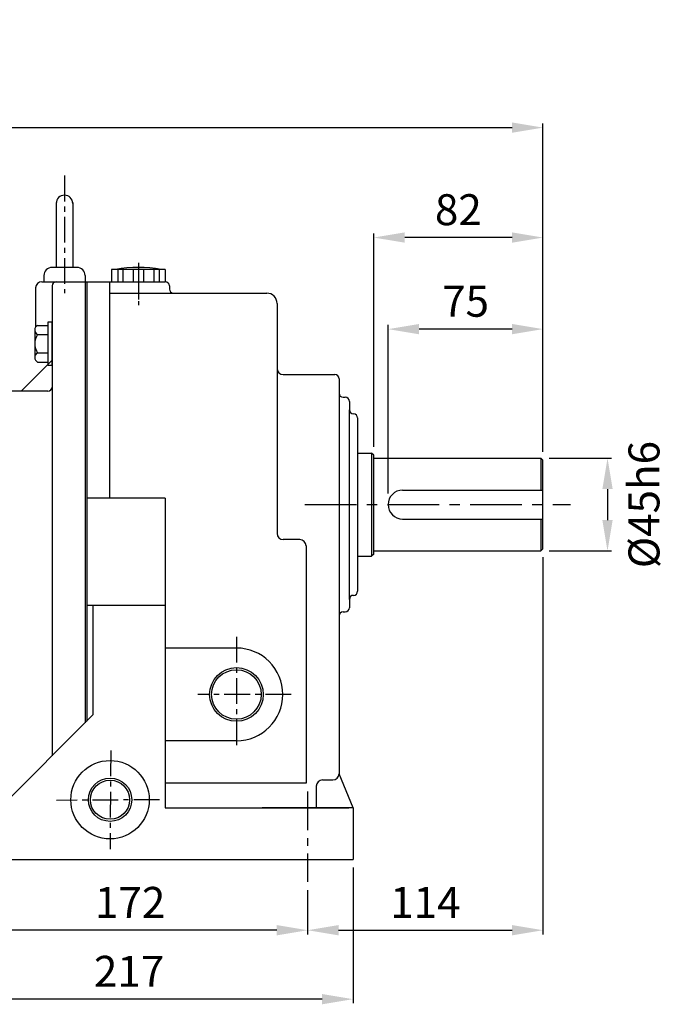
# Model space of a CAD drawing. Extents: x 1230 to 3079, y 0 to 1308.
# Drawn here: x 1810 to 2122, y 542 to 1019 of the extents above; entities that cross this region are included whole.
import ezdxf

# ---------------------------------------------------------------- set-up
doc = ezdxf.new("R2010")
doc.units = 0
doc.header["$LTSCALE"] = 10
doc.header["$MEASUREMENT"] = 0
doc.linetypes.add('CENTER', pattern=[2, 1.25, -0.25, 0.25, -0.25])
doc.layers.get('0').update_dxf_attribs({"linetype": 'CONTINUOUS'})
doc.layers.get('DEFPOINTS').update_dxf_attribs({"linetype": 'CONTINUOUS'})
for name, color, linetype in [('1', 7, 'CONTINUOUS'), ('3', 1, 'CENTER'), ('CENTER', 1, 'CENTER')]:
    doc.layers.add(name, color=color, linetype=linetype)
doc.styles.add('SIMPLEX', font='simplex.shx')
doc.styles.get("Standard").update_dxf_attribs({"font": 'simplex.shx'})
doc.dimstyles.new('STANDARD$0', dxfattribs={"dimtxt": 0.18, "dimasz": 0.18, "dimexe": 0.18, "dimexo": 0.0625, "dimgap": 0.09, "dimtad": 0, "dimtih": 1, "dimtoh": 1, "dimdec": 4, "dimzin": 0, "dimdsep": 46, "dimtxsty": 'Standard', "dimcen": 0.09, "dimadec": 0, "dimazin": 0, "dimtfac": 1, "dimtdec": 4, "dimtofl": 0, "dimtmove": 0, "dimatfit": 3, "dimfxl": 0, "dimtolj": 1, "dimtzin": 0, "dimarcsym": 0})

# ---------------------------------------------------------------- blocks, each defined once
blk = doc.blocks.new('*D1')
at = {"layer": '1', "color": 31, "linetype": 'ByBlock', "lineweight": -2}
for p, q in [((1981.46, 812.04), (1981.46, 915.5)), ((2048.46, 913.5), (1996.46, 913.5)), ((2063.46, 814.04), (2063.46, 915.5))]:
    blk.add_line(p, q, dxfattribs=at)
at = {"layer": '1', "color": 31}
for points in [[(1996.46, 916), (1996.46, 911), (1981.46, 913.5)], [(2048.46, 916), (2048.46, 911), (2063.46, 913.5)]]:
    blk.add_solid(points, dxfattribs=at)
at = {"layer": 'DEFPOINTS', "color": 0}
for p in [(1981.46, 913.5), (1981.46, 808.04), (2063.46, 810.04)]:
    blk.add_point(p, dxfattribs=at)
at = {"layer": '1', "color": 31, "insert": (2022.46, 927), "char_height": 15, "attachment_point": 5, "style": 'SIMPLEX'}
blk.add_mtext('\\A1;82', dxfattribs=at)
blk = doc.blocks.new('*D0')
at = {"layer": '1', "color": 31, "linetype": 'ByBlock', "lineweight": -2}
for p, q in [((1988.46, 789.42), (1988.46, 871.1)), ((2048.46, 869.1), (2003.46, 869.1)), ((2063.46, 814.04), (2063.46, 871.1))]:
    blk.add_line(p, q, dxfattribs=at)
at = {"layer": '1', "color": 31}
for points in [[(2003.46, 871.6), (2003.46, 866.6), (1988.46, 869.1)], [(2048.46, 871.6), (2048.46, 866.6), (2063.46, 869.1)]]:
    blk.add_solid(points, dxfattribs=at)
at = {"layer": 'DEFPOINTS', "color": 0}
for p in [(1988.46, 869.1), (2063.46, 810.04), (1988.46, 785.42)]:
    blk.add_point(p, dxfattribs=at)
at = {"layer": '1', "color": 31, "insert": (2025.96, 882.6), "char_height": 15, "attachment_point": 5, "style": 'SIMPLEX'}
blk.add_mtext('\\A1;75', dxfattribs=at)
blk = doc.blocks.new('*D2')
at = {"layer": '1', "color": 31, "linetype": 'ByBlock', "lineweight": -2}
for p, q in [((2066.46, 806.54), (2096.73, 806.54)), ((2094.73, 791.54), (2094.73, 776.54)), ((2066.46, 761.54), (2096.73, 761.54))]:
    blk.add_line(p, q, dxfattribs=at)
at = {"layer": '1', "color": 31}
for points in [[(2092.23, 791.54), (2097.23, 791.54), (2094.73, 806.54)], [(2092.23, 776.54), (2097.23, 776.54), (2094.73, 761.54)]]:
    blk.add_solid(points, dxfattribs=at)
at = {"layer": 'DEFPOINTS', "color": 0}
for p in [(2062.46, 806.54), (2062.46, 761.54), (2094.73, 761.54)]:
    blk.add_point(p, dxfattribs=at)
at = {"layer": '1', "color": 31, "insert": (2112.39, 784.04), "char_height": 15, "attachment_point": 5, "rotation": 90, "style": 'SIMPLEX'}
blk.add_mtext('\\A1;%%C45h6', dxfattribs=at)
blk = doc.blocks.new('*D3')
at = {"layer": '1', "color": 31, "linetype": 'ByBlock', "lineweight": -2}
for p, q in [((2063.46, 758.54), (2063.46, 575.69)), ((1949.46, 597.09), (1949.46, 575.69)), ((1964.46, 577.69), (2048.46, 577.69))]:
    blk.add_line(p, q, dxfattribs=at)
at = {"layer": '1', "color": 31}
for points in [[(1964.46, 580.19), (1964.46, 575.19), (1949.46, 577.69)], [(2048.46, 580.19), (2048.46, 575.19), (2063.46, 577.69)]]:
    blk.add_solid(points, dxfattribs=at)
at = {"layer": 'DEFPOINTS', "color": 0}
for p in [(2063.46, 762.54), (1949.46, 601.09), (2063.46, 577.69)]:
    blk.add_point(p, dxfattribs=at)
at = {"layer": '1', "color": 31, "insert": (2006.46, 591.19), "char_height": 15, "attachment_point": 5, "style": 'SIMPLEX'}
blk.add_mtext('\\A1;114', dxfattribs=at)
blk = doc.blocks.new('*D4')
at = {"layer": '1', "color": 31, "linetype": 'ByBlock', "lineweight": -2}
for p, q in [((1777.46, 599.25), (1777.46, 575.69)), ((1949.46, 597.09), (1949.46, 575.69)), ((1934.46, 577.69), (1792.46, 577.69))]:
    blk.add_line(p, q, dxfattribs=at)
at = {"layer": '1', "color": 31}
for points in [[(1792.46, 580.19), (1792.46, 575.19), (1777.46, 577.69)], [(1934.46, 580.19), (1934.46, 575.19), (1949.46, 577.69)]]:
    blk.add_solid(points, dxfattribs=at)
at = {"layer": 'DEFPOINTS', "color": 0}
for p in [(1777.46, 603.25), (1949.46, 601.09), (1777.46, 577.69)]:
    blk.add_point(p, dxfattribs=at)
at = {"layer": '1', "color": 31, "insert": (1863.46, 591.19), "char_height": 15, "attachment_point": 5, "style": 'SIMPLEX'}
blk.add_mtext('\\A1;172', dxfattribs=at)
blk = doc.blocks.new('*D5')
at = {"layer": '1', "color": 31, "linetype": 'ByBlock', "lineweight": -2}
for p, q in [((1754.46, 608.04), (1754.46, 542.27)), ((1971.46, 608.04), (1971.46, 542.27)), ((1956.46, 544.27), (1769.46, 544.27))]:
    blk.add_line(p, q, dxfattribs=at)
at = {"layer": '1', "color": 31}
for points in [[(1769.46, 546.77), (1769.46, 541.77), (1754.46, 544.27)], [(1956.46, 546.77), (1956.46, 541.77), (1971.46, 544.27)]]:
    blk.add_solid(points, dxfattribs=at)
at = {"layer": 'DEFPOINTS', "color": 0}
for p in [(1754.46, 612.04), (1971.46, 612.04), (1754.46, 544.27)]:
    blk.add_point(p, dxfattribs=at)
at = {"layer": '1', "color": 31, "insert": (1862.96, 557.77), "char_height": 15, "attachment_point": 5, "style": 'SIMPLEX'}
blk.add_mtext('\\A1;217', dxfattribs=at)
blk = doc.blocks.new('*D24')
at = {"layer": '1', "color": 31, "linetype": 'ByBlock', "lineweight": -2}
for p, q in [((1471.66, 825.23), (1471.66, 968.79)), ((1486.66, 966.79), (2048.46, 966.79)), ((2063.46, 809.54), (2063.46, 968.79))]:
    blk.add_line(p, q, dxfattribs=at)
at = {"layer": '1', "color": 31}
for points in [[(1486.66, 969.29), (1486.66, 964.29), (1471.66, 966.79)], [(2048.46, 969.29), (2048.46, 964.29), (2063.46, 966.79)]]:
    blk.add_solid(points, dxfattribs=at)
at = {"layer": 'DEFPOINTS', "color": 0}
for p in [(2063.46, 966.79), (1471.66, 821.23), (2063.46, 805.54)]:
    blk.add_point(p, dxfattribs=at)
at = {"layer": '1', "color": 31, "insert": (1767.56, 984.22), "char_height": 15, "attachment_point": 5, "style": 'SIMPLEX'}
blk.add_mtext('\\A1;( 591.8 )', dxfattribs=at)

msp = doc.modelspace()

# ---------------------------------------------------------------- linework, layer by layer
for p, q in [((1827.66013, 930.53991), (1827.66013, 899.03991)), ((1835.66013, 930.53991), (1835.66013, 899.03991)), ((1837.66013, 899.03991), (1825.66013, 899.03991)), ((1854.46013, 898.03991), (1854.46013, 892.03991)), ((1880.46013, 898.03991), (1854.46013, 898.03991)), ((1857.46013, 898.03991), (1857.46013, 892.03991)), ((1859.96013, 898.03991), (1859.96013, 892.03991)), ((1864.96013, 898.03991), (1864.96013, 892.03991)), ((1869.96013, 898.03991), (1869.96013, 892.03991)), ((1874.96013, 898.03991), (1874.96013, 892.03991)), ((1877.46013, 898.03991), (1877.46013, 892.03991)), ((1880.46013, 898.03991), (1880.46013, 892.03991)), ((1821.66013, 895.03991), (1821.66013, 892.03991)), ((1841.66013, 895.03991), (1841.66013, 892.03991)), ((1817.66013, 889.03991), (1817.66013, 870.05759)), ((1820.66013, 892.03991), (1880.46013, 892.03991)), ((1825.66013, 890.03991), (1825.66013, 662.23991)), ((1841.66013, 892.03991), (1841.66013, 829.03991)), ((1841.66013, 892.03991), (1841.66013, 679.03991)), ((1842.46013, 892.03991), (1842.46013, 679.03991)), ((1853.46013, 892.03991), (1853.46013, 787.11097)), ((1882.46013, 890.03991), (1882.46013, 888.53991)), ((1853.46013, 886.53991), (1929.66013, 886.53991)), ((1934.66013, 881.53991), (1934.66013, 850.03991)), ((1818.66013, 870.93491), (1823.66013, 870.93491)), ((1823.66013, 872.53991), (1823.66013, 851.53991)), ((1825.66013, 872.53991), (1823.66013, 872.53991)), ((1825.66013, 851.53991), (1825.66013, 872.53991)), ((1817.26013, 868.71116), (1817.26013, 855.36866)), ((1818.66013, 866.48741), (1823.66013, 866.48741)), ((1818.66013, 857.59241), (1823.66013, 857.59241)), ((1825.66013, 854.03991), (1810.66013, 839.03991)), ((1818.66013, 853.14491), (1823.66013, 853.14491)), ((1825.66013, 851.53991), (1823.66013, 851.53991)), ((1934.66013, 850.03991), (1934.66013, 770.03991)), ((1937.66013, 847.03991), (1962.66013, 847.03991)), ((1964.66013, 845.03991), (1964.66013, 838.03991)), ((1823.66013, 839.03991), (1786.66013, 839.03991)), ((1964.66013, 838.03991), (1964.66013, 730.03991)), ((1966.66013, 836.03991), (1967.66013, 836.03991)), ((1969.66013, 834.03991), (1969.66013, 830.03991)), ((1969.66013, 738.03991), (1969.66013, 830.03991)), ((1971.66013, 828.03991), (1971.66013, 828.03991)), ((1973.66013, 826.03991), (1973.66013, 742.03991)), ((1973.66013, 809.03991), (1980.46013, 809.03991)), ((1980.46013, 809.03991), (1980.46013, 759.03991)), ((1981.46013, 808.03991), (1980.46013, 809.03991)), ((1981.46013, 760.03991), (1981.46013, 808.03991)), ((1981.46013, 806.53991), (2062.46013, 806.53991)), ((2062.46013, 806.53991), (2062.46013, 791.03991)), ((2063.46013, 805.53991), (2062.46013, 806.53991)), ((2063.46013, 762.53991), (2063.46013, 805.53991)), ((1995.46013, 791.03991), (2063.46013, 791.03991)), ((1880.46013, 787.11097), (1842.46013, 787.11097)), ((1880.46013, 787.11097), (1880.46013, 637.03991)), ((1995.46013, 777.03991), (2063.46013, 777.03991)), ((2062.46013, 777.03991), (2062.46013, 761.53991)), ((1945.66013, 767.03991), (1937.66013, 767.03991)), ((1948.66013, 764.03991), (1948.66013, 649.03991)), ((1973.66013, 759.03991), (1980.46013, 759.03991)), ((1981.46013, 760.03991), (1980.46013, 759.03991)), ((1981.46013, 761.53991), (2062.46013, 761.53991)), ((2063.46013, 762.53991), (2062.46013, 761.53991)), ((1841.66013, 757.53991), (1841.66013, 678.23991)), ((1971.66013, 740.03991), (1971.66013, 740.03991)), ((1969.66013, 738.03991), (1969.66013, 734.03991)), ((1880.46013, 735.03991), (1842.46013, 735.03991)), ((1845.46013, 735.03991), (1845.46013, 682.03991)), ((1966.66013, 732.03991), (1967.66013, 732.03991)), ((1964.66013, 730.03991), (1964.66013, 653.53991)), ((1914.96013, 714.47791), (1880.46013, 714.47791)), ((1800.46013, 637.03991), (1845.46013, 682.03991)), ((1914.96013, 669.47791), (1880.46013, 669.47791)), ((1956.66013, 650.53991), (1961.66013, 650.53991)), ((1971.46013, 637.03991), (1964.66013, 653.53991)), ((1948.66013, 649.03991), (1880.46013, 649.03991)), ((1953.66013, 647.53991), (1953.66013, 637.03991)), ((1880.46013, 637.03991), (1969.46013, 637.03991)), ((1971.46013, 637.03991), (1927.46013, 637.03991)), ((1971.46013, 637.03991), (1971.46013, 612.03991)), ((1754.46013, 612.03991), (1971.46013, 612.03991))]:
    msp.add_line(p, q)
at = {"color": 31, "linetype": 'ByBlock'}
msp.add_line((1825.66013, 878.59893), (1825.66013, 878.44893), dxfattribs=at)
for centre, radius in [((1914.96013, 691.97791), 13), ((1853.7359, 640.95305), 19), ((1853.7359, 640.95305), 10.5)]:
    msp.add_circle(centre, radius)
at = {"color": 3}
for centre, radius in [((1914.96013, 691.97791), 12), ((1853.7359, 640.95305), 9.5)]:
    msp.add_circle(centre, radius, dxfattribs=at)
for centre, radius, start, end in [((1831.66013, 930.03991), 4, 0, 180), ((1825.66013, 895.03991), 4, 90, 180), ((1837.66013, 895.03991), 4, 0, 90), ((1867.46013, 838.03991), 61, 79.6111422, 100.3888578), ((1820.66013, 889.03991), 3, 90, 180), ((1827.66013, 890.03991), 2, 90, 180), ((1880.46013, 890.03991), 2, 0, 90), ((1884.46013, 888.53991), 2, 180, 270), ((1929.66013, 881.53991), 5, 0, 90), ((1819.72623, 868.71116), 2.46609, 115.6136575, 244.3863425), ((1825.02451, 862.03991), 7.76438, 145.0537074, 214.9462926), ((1819.72623, 855.36866), 2.46609, 115.6136575, 244.3863425), ((1937.66013, 850.03991), 3, 180, 270), ((1962.66013, 845.03991), 2, 0, 90), ((1823.66013, 841.03991), 2, 270, 0), ((1966.66013, 838.03991), 2, 180, 270), ((1967.66013, 834.03991), 2, 0, 90), ((1971.66013, 830.03991), 2, 180, 270), ((1971.66013, 826.03991), 2, 0, 90), ((1995.46013, 784.03991), 7, 90, 270), ((1937.66013, 770.03991), 3, 180, 270), ((1945.66013, 764.03991), 3, 0, 90), ((1971.66013, 738.03991), 2, 90, 180), ((1971.66013, 742.03991), 2, 270, 0), ((1966.66013, 730.03991), 2, 90, 180), ((1967.66013, 734.03991), 2, 270, 0), ((1914.96013, 691.97791), 22.5, 270, 90), ((1956.66013, 647.53991), 3, 90, 180), ((1961.66013, 653.53991), 3, 270, 0)]:
    msp.add_arc(centre, radius, start, end)
at = {"layer": '3'}
msp.add_line((1831.66013, 943.53194), (1831.66013, 886.53991), dxfattribs=at)
at = {"layer": '3', "ltscale": 0.75}
msp.add_line((1867.46013, 901.28188), (1867.46013, 883.45169), dxfattribs=at)
at = {"layer": 'CENTER'}
for p, q in [((1867.46013, 897.67379), (1867.46013, 880.669)), ((1867.46013, 897.67379), (1867.46013, 880.669)), ((1914.96013, 719.9335), (1914.96013, 665.04236)), ((1941.54829, 691.97791), (1896.20436, 691.97791)), ((1854.04887, 664.80218), (1853.7359, 616.95305)), ((1877.7359, 640.95305), (1827.73498, 640.60126))]:
    msp.add_line(p, q, dxfattribs=at)
at = {"layer": 'CENTER', "ltscale": 2}
msp.add_line((1948.17354, 784.03991), (2076.87043, 784.03991), dxfattribs=at)
at = {"layer": 'CENTER', "ltscale": 1.5}
msp.add_line((1949.46013, 644.88939), (1949.46013, 601.09364), dxfattribs=at)
at = {"layer": 'DEFPOINTS', "color": 0, "linetype": 'ByBlock'}
for p in [(1825.66013, 877.59893), (1964.66013, 834.03991), (1969.66013, 834.03991), (1969.66013, 834.03991), (1973.66013, 826.03991)]:
    msp.add_point(p, dxfattribs=at)

# ---------------------------------------------------------------- dimensions: what is measured, and where the dimension line sits
at = {"layer": '1'}
for base, p1, p2, text, picture, middle in [((2063.46013, 966.78783), (1471.66013, 821.2262), (2063.46013, 805.53991), '( <> )', '*D24', (1767.56013, 984.2164)), ((2063.46013, 577.68825), (1949.46013, 601.09364), (2063.46013, 762.53991), '114', '*D3', (2006.46013, 591.18825)), ((1754.46013, 544.27281), (1971.46013, 612.03991), (1754.46013, 612.03991), '217', '*D5', (1862.96013, 557.77281)), ((1777.46013, 577.68825), (1949.46013, 601.09364), (1777.46013, 603.24753), '172', '*D4', (1863.46013, 591.18825))]:
    dim = msp.add_linear_dim(base=base, p1=p1, p2=p2, text=text, dimstyle='STANDARD$0', override={"dimscale": 2, "dimtxt": 7.5, "dimasz": 7.5, "dimexe": 1, "dimexo": 2, "dimgap": 3, "dimtad": 3, "dimtih": 0, "dimtoh": 0, "dimzin": 8, "dimtxsty": 'SIMPLEX', "dimcen": 0, "dimclrd": 31, "dimclre": 31, "dimclrt": 31, "dimtfac": 0.072, "dimtdec": 0, "dimtix": 1, "dimtofl": 1, "dimtmove": 2, "dimtvp": 0.072, "dimarcsym": 1}, dxfattribs=at)
    dim.commit()
    dim.dimension.update_dxf_attribs({"geometry": picture, "text_midpoint": middle})
for base, p2, picture, middle in [((1981.46013, 913.50111), (1981.46013, 808.03991), '*D1', (2022.46013, 927.00111)), ((1988.46013, 869.09551), (1988.46013, 785.42372), '*D0', (2025.96013, 882.59551))]:
    dim = msp.add_linear_dim(base=base, p1=(2063.46013, 810.03991), p2=p2, dimstyle='STANDARD$0', override={"dimscale": 2, "dimtxt": 7.5, "dimasz": 7.5, "dimexe": 1, "dimexo": 2, "dimgap": 3, "dimtad": 3, "dimtih": 0, "dimtoh": 0, "dimzin": 8, "dimtxsty": 'SIMPLEX', "dimcen": 0, "dimclrd": 31, "dimclre": 31, "dimclrt": 31, "dimtfac": 0.072, "dimtdec": 0, "dimtix": 1, "dimtofl": 1, "dimtmove": 2, "dimtvp": 0.072, "dimarcsym": 1}, dxfattribs=at)
    dim.commit()
    dim.dimension.update_dxf_attribs({"geometry": picture, "text_midpoint": middle})
dim = msp.add_linear_dim(base=(2094.73481, 761.53991), p1=(2062.46013, 806.53991), p2=(2062.46013, 761.53991), angle=90, text='%%C<>h6', dimstyle='STANDARD$0', override={"dimscale": 2, "dimtxt": 7.5, "dimasz": 7.5, "dimexe": 1, "dimexo": 2, "dimgap": 3, "dimtad": 3, "dimtih": 0, "dimtoh": 0, "dimzin": 8, "dimtxsty": 'SIMPLEX', "dimcen": 0, "dimclrd": 31, "dimclre": 31, "dimclrt": 31, "dimtfac": 0.072, "dimtdec": 0, "dimtix": 1, "dimtofl": 1, "dimtmove": 2, "dimtvp": 0.072, "dimarcsym": 1}, dxfattribs=at)
dim.commit()
dim.dimension.update_dxf_attribs({"geometry": '*D2', "text_midpoint": (2112.38951, 784.03991), "dimtype": 160})

doc.saveas('drawing.dxf')
